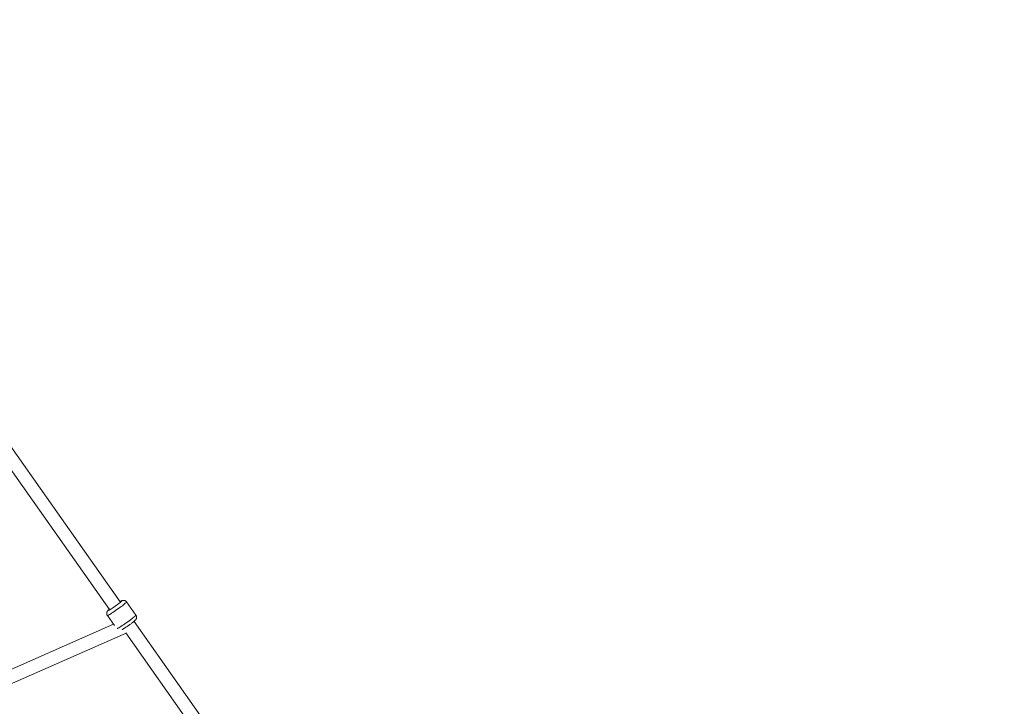
# Model space of a CAD drawing. Units: millimetres. Extents: x -4000 to 4000, y -4068 to 3932.
# Drawn here: x 1324 to 2662, y 544 to 1477 of the extents above; entities that cross this region are included whole.
import ezdxf

# ---------------------------------------------------------------- set-up
doc = ezdxf.new("R2010")
doc.units = ezdxf.units.MM

msp = doc.modelspace()

# ---------------------------------------------------------------- linework, layer by layer
at = {"color": 7, "linetype": 'Continuous', "lineweight": 15}
for p, q in [((1460.7, 685.9), (1279.2, 943)), ((1268.3, 927.3), (1446, 675.5)), ((1481.9, 667.9), (1469.3, 685.9)), ((1443.1, 667.4), (1452.7, 653.9)), ((1443.1, 667.4), (1443.1, 667.4)), ((1646.1, 423.1), (1479.3, 659.5)), ((1451.6, 655.5), (1237.4, 561.4)), ((1247, 546), (1468.7, 643.3)), ((1468.3, 643.9), (1631.4, 412.7))]:
    msp.add_line(p, q, dxfattribs=at)
at = {"color": 8, "linetype": 'Continuous', "lineweight": 15, "flags": 128}
for points in [[(1443.1, 667.4), (1443.4, 667.4), (1444, 667.7), (1444.8, 668.1), (1445.9, 668.7), (1447.3, 669.5), (1448.8, 670.5), (1450.5, 671.6), (1452.3, 672.8), (1454.2, 674.1), (1456.1, 675.5), (1458.1, 676.9), (1460, 678.2), (1461.8, 679.6), (1463.5, 680.8), (1465.1, 682), (1466.4, 683.1), (1467.5, 684), (1468.3, 684.8), (1468.9, 685.3), (1469.2, 685.7), (1469.3, 685.9)], [(1460.4, 685.3), (1460.9, 685.7), (1461.7, 686.3), (1462.1, 686.8), (1462.3, 687), (1462.2, 687.1), (1461.8, 686.9), (1461.1, 686.6), (1460.4, 686.2)], [(1456.3, 649.6), (1456.7, 649.7), (1457.5, 650.2), (1458.6, 650.8), (1459.9, 651.6), (1461.4, 652.6), (1463.1, 653.7), (1465, 654.9), (1466.9, 656.2), (1468.8, 657.5), (1470.8, 658.9), (1472.7, 660.3), (1474.5, 661.6), (1476.2, 662.9), (1477.7, 664.1), (1479.1, 665.1), (1480.2, 666.1), (1481, 666.8), (1481.6, 667.4), (1481.9, 667.8), (1481.9, 667.9)]]:
    msp.add_lwpolyline(points, dxfattribs=at)
at = {"color": 7, "linetype": 'Continuous', "lineweight": 15}
for centre, radius in [((0, -67.6), 4000), ((0, 0), 3500)]:
    msp.add_circle(centre, radius, dxfattribs=at)
msp.add_arc((1371.4, 796.9), 142.8, 301.6297, 308.5814, dxfattribs=at)
at = {"color": 8, "linetype": 'Continuous', "lineweight": 15}
for centre, radius, start, end in [((1448, 672.3), 4.22, 122.3606, 150.2155), ((1442.4, 680.9), 6.83, 286.4679, 304.6295)]:
    msp.add_arc(centre, radius, start, end, dxfattribs=at)
at = {"color": 7, "linetype": 'Continuous', "lineweight": 15}
for points, knots in [([(1469.2, 685.9), (1469, 686.1), (1468.6, 686.7), (1467.7, 687.3), (1466.8, 687.8), (1465.8, 688), (1465, 688), (1464.2, 688), (1463.6, 687.8), (1463, 687.6), (1462.5, 687.4), (1461.8, 687), (1461.1, 686.6), (1460.6, 686.3), (1460.4, 686.2)], [0, 0, 0, 0, 0.076502, 0.167341, 0.249774, 0.325623, 0.395649, 0.460354, 0.52217, 0.588599, 0.669794, 0.792186, 0.952017, 1, 1, 1, 1]), ([(1445.7, 675.9), (1445.7, 675.8), (1445.3, 675.5), (1444.6, 674.9), (1444, 674.3), (1443.4, 673.7), (1443, 673.2), (1442.6, 672.5), (1442.3, 671.6), (1442.2, 670.6), (1442.2, 669.5), (1442.5, 668.4), (1442.9, 667.7), (1443.1, 667.4)], [0, 0, 0, 0, 0.0195169, 0.1788482, 0.3565036, 0.4355106, 0.5036438, 0.5722713, 0.6473467, 0.729747, 0.8177838, 0.9096358, 1, 1, 1, 1]), ([(1472.7, 654.5), (1473.1, 654.8), (1473.9, 655.4), (1475.3, 656.4), (1476.7, 657.4), (1478, 658.4), (1479.1, 659.3), (1480.1, 660.2), (1480.8, 660.8), (1481.4, 661.4), (1481.8, 661.9), (1482.3, 662.6), (1482.6, 663.4), (1482.8, 664.4), (1482.9, 665.5), (1482.6, 666.6), (1482.3, 667.5), (1482, 667.8), (1481.9, 667.9)], [0, 0, 0, 0, 0.0570398, 0.1429071, 0.2290427, 0.315755, 0.4036045, 0.4938794, 0.5906869, 0.6525547, 0.7029427, 0.7414424, 0.7831586, 0.8294615, 0.8792367, 0.9316234, 0.9853551, 1, 1, 1, 1]), ([(1463, 648.2), (1463.2, 648.3), (1463.8, 648.6), (1464.9, 649.3), (1466.2, 650.1), (1467.6, 651), (1469.1, 652), (1470.6, 653.1), (1471.9, 653.9), (1472.6, 654.4), (1472.7, 654.5)], [0, 0, 0, 0, 0.124411, 0.26299, 0.409446, 0.548612, 0.685029, 0.820239, 0.954914, 1, 1, 1, 1])]:
    msp.add_open_spline(points, degree=3, knots=knots, dxfattribs=at)

doc.saveas('drawing.dxf')
